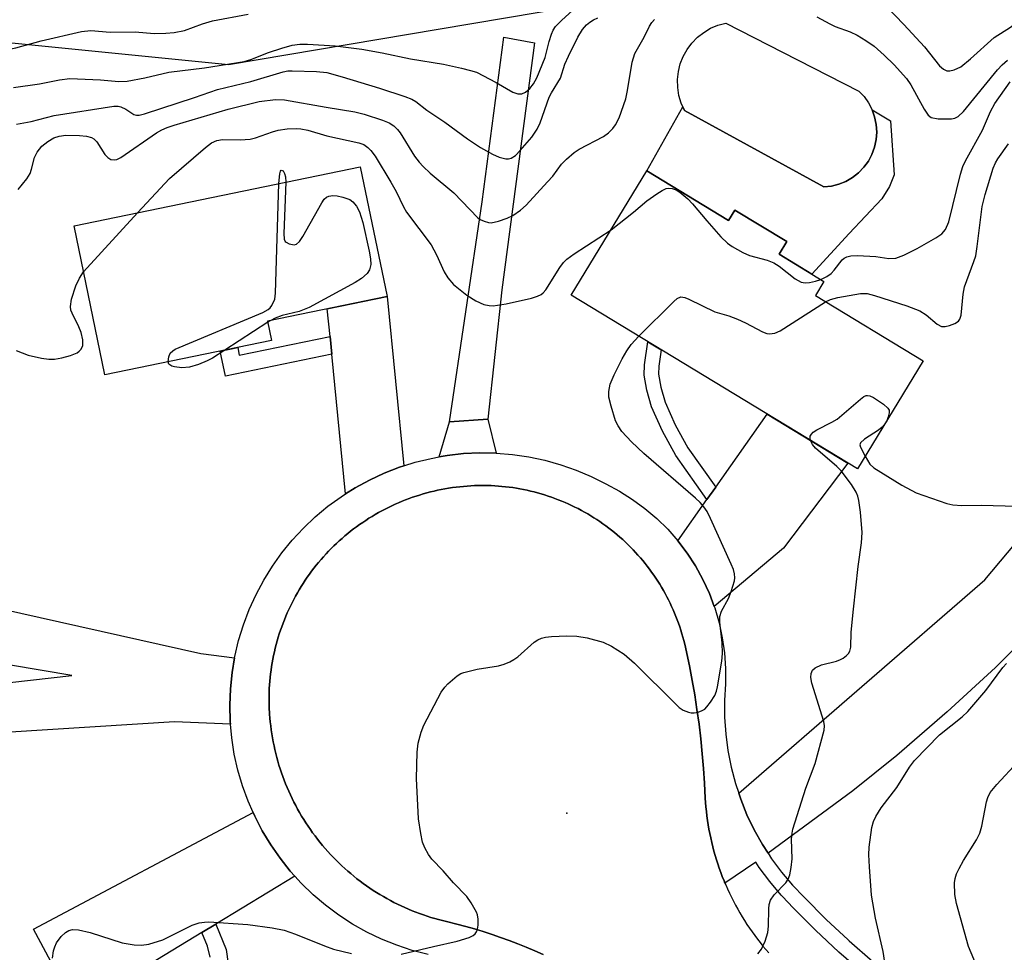
# Model space of a CAD drawing. Units: inches. Extents: x 1261763 to 1267763, y 509453 to 513454.
# Drawn here: x 1263747 to 1263935, y 513061 to 513239 of the extents above; entities that cross this region are included whole.
import ezdxf

# ---------------------------------------------------------------- set-up
doc = ezdxf.new("R2010")
doc.units = ezdxf.units.IN
doc.header["$MEASUREMENT"] = 0
for name, color, linetype in [('BLDG-Footprint', 5, 'Continuous'), ('CULTRL-Pad', 6, 'Continuous'), ('CULTRL-Swimming Pool in Ground', 4, 'Continuous'), ('ELEV-Spot Elevation', 7, 'Continuous'), ('NTRL-Trees', 3, 'Continuous'), ('TRANS-Driveway', 251, 'Continuous'), ('TRANS-Non Street Sidewalk', 7, 'Continuous'), ('TRANS-Road', 130, 'Continuous'), ('TRANS-Street Sidewalk', 7, 'Continuous'), ('Undefined', 1, 'Continuous')]:
    doc.layers.add(name, color=color, linetype=linetype)

msp = doc.modelspace()

# ---------------------------------------------------------------- linework, layer by layer
at = {"layer": 'BLDG-Footprint'}
for points, elevation in [([(1263795.19, 513177.99), (1263763.35, 513171.4), (1263757.46, 513199.89), (1263812.11, 513211.19), (1263817.24, 513186.39), (1263794.43, 513181.67)], 379.75), ([(1263866.87, 513210.43), (1263882.49, 513200.93), (1263883.69, 513202.91), (1263893.61, 513196.89), (1263892.15, 513194.5), (1263900.7, 513189.3), (1263899.06, 513186.6), (1263919.63, 513174.09), (1263907.08, 513153.44), (1263852.43, 513186.67)], 380)]:
    msp.add_lwpolyline(points, close=True, dxfattribs=dict(at, elevation=elevation))
at = {"layer": 'CULTRL-Pad'}
msp.add_lwpolyline([(1263909.9, 513222.11), (1263913.41, 513219.96), (1263914.09, 513209.67), (1263913.22, 513207.45), (1263911.77, 513205.09), (1263905.5, 513198.42), (1263898.41, 513190.69), (1263892.15, 513194.5), (1263893.6, 513196.89), (1263883.7, 513202.91), (1263882.49, 513200.93), (1263866.87, 513210.43), (1263873.73, 513222.68), (1263874.04, 513221.98), (1263900.66, 513207.34), (1263902.12, 513207.5), (1263903.54, 513207.86), (1263904.89, 513208.41), (1263906.16, 513209.14), (1263907.31, 513210.05), (1263908.33, 513211.1), (1263909.19, 513212.28), (1263909.88, 513213.57), (1263910.38, 513214.95), (1263910.68, 513216.38), (1263910.79, 513217.84), (1263910.69, 513219.3), (1263910.39, 513220.74)], close=True, dxfattribs=at)
at = {"layer": 'CULTRL-Swimming Pool in Ground'}
msp.add_lwpolyline([(1263909.9, 513222.11), (1263910.39, 513220.74), (1263910.69, 513219.3), (1263910.79, 513217.84), (1263910.68, 513216.38), (1263910.38, 513214.95), (1263909.88, 513213.57), (1263909.19, 513212.28), (1263908.33, 513211.1), (1263907.31, 513210.05), (1263906.16, 513209.14), (1263904.89, 513208.41), (1263903.54, 513207.86), (1263902.12, 513207.5), (1263900.66, 513207.34), (1263874.04, 513221.98), (1263873.73, 513222.68), (1263873.42, 513223.37), (1263872.99, 513224.84), (1263872.76, 513226.35), (1263872.72, 513227.87), (1263872.89, 513229.39), (1263873.26, 513230.87), (1263873.82, 513232.29), (1263874.56, 513233.62), (1263875.48, 513234.85), (1263876.54, 513235.94), (1263877.74, 513236.89), (1263879.05, 513237.66), (1263880.46, 513238.26), (1263881.93, 513238.67), (1263892.8, 513233.1), (1263907.35, 513225.65), (1263908.36, 513224.6), (1263909.21, 513223.41)], close=True, dxfattribs=at)
at = {"layer": 'ELEV-Spot Elevation'}
msp.add_point((1263851.61, 513087.68, 381.26), dxfattribs=at)
at = {"layer": 'NTRL-Trees'}
msp.add_polyline3d([(1262151.77, 513453.73, 0), (1264154.57, 513453.53, 0), (1264110.73, 513392.12, 0), (1264037.47, 513329.94, 0), (1264034.35, 513327.3, 0), (1264007.43, 513304.45, 0), (1263910.21, 513251.5, 0), (1263826.99, 513237.43, 0), (1263786.94, 513230.67, 0), (1263717.5, 513237.61, 0), (1263655.32, 513247.22, 0), (1263617.76, 513240.92, 0)], dxfattribs=at)
at = {"layer": 'TRANS-Driveway'}
for points in [[(1263836.52, 513162.94), (1263829.18, 513162.47), (1263835.4, 513204.51), (1263839.56, 513235.96), (1263845.38, 513234.9), (1263839.14, 513187.65)], [(1263820.47, 513154.04), (1263819.63, 513153.77), (1263816.71, 513152.64), (1263813.87, 513151.32), (1263811.12, 513149.81), (1263809.29, 513148.66), (1263806.68, 513175.38), (1263806.35, 513178.74), (1263805.83, 513184.03), (1263817.24, 513186.39)], [(1263838.11, 513156.47), (1263834.98, 513156.52), (1263831.85, 513156.37), (1263828.74, 513156.02), (1263827.2, 513155.74), (1263829.18, 513162.47), (1263836.52, 513162.94)], [(1263879.74, 513127.17), (1263878.81, 513129.64), (1263877.59, 513132.32), (1263876.17, 513134.9), (1263874.57, 513137.37), (1263872.79, 513139.71), (1263878.36, 513147.62), (1263880.02, 513149.98), (1263889.83, 513163.93), (1263905.29, 513154.54), (1263892.96, 513138.33)], [(1263709.85, 513134.25), (1263723.92, 513131.1), (1263781.64, 513118.19), (1263788.13, 513117.34), (1263787.65, 513114.53), (1263787.33, 513111.41), (1263787.21, 513108.28), (1263787.3, 513105.15), (1263787.34, 513104.64), (1263776.62, 513105.09), (1263712.91, 513101.1), (1263712.81, 513113.52), (1263741.19, 513112.21), (1263757.02, 513113.94), (1263704.43, 513122.85), (1263706.97, 513134.89)], [(1263799.61, 513075.63), (1263784.54, 513066.46), (1263781.84, 513064.82), (1263769.02, 513057.02), (1263765.23, 513054.72), (1263760.29, 513051.72), (1263753.03, 513059.33), (1263749.69, 513065.51), (1263791.64, 513087.78), (1263791.96, 513087.06), (1263793.4, 513084.28), (1263795.02, 513081.6), (1263796.8, 513079.03), (1263798.75, 513076.57)]]:
    msp.add_lwpolyline(points, close=True, dxfattribs=at)
msp.add_lwpolyline([(1263940.28, 513122.28), (1263933.48, 513115.5), (1263924.22, 513106.99), (1263914.62, 513098.69), (1263906.2, 513091.89), (1263890.03, 513080), (1263888.97, 513081.64), (1263887.39, 513084.44), (1263886, 513087.33), (1263884.8, 513090.3), (1263884.42, 513091.45), (1263931.45, 513132.28), (1263944.4, 513147.73)], dxfattribs=at)
at = {"layer": 'TRANS-Non Street Sidewalk'}
for points in [[(1263806.68, 513175.38), (1263786.37, 513171.18), (1263785.38, 513175.96), (1263788.71, 513176.65), (1263789.02, 513175.16), (1263806.35, 513178.74)], [(1263880.02, 513149.98), (1263878.36, 513147.62), (1263872.39, 513156.04), (1263869.83, 513160.68), (1263867.79, 513165.29), (1263866.87, 513168.48), (1263866.34, 513171.35), (1263866.42, 513173.32), (1263867.08, 513177.76), (1263869.6, 513176.23), (1263869.13, 513173.07), (1263869.07, 513171.55), (1263869.52, 513169.1), (1263870.35, 513166.22), (1263872.27, 513161.89), (1263874.69, 513157.49)]]:
    msp.add_lwpolyline(points, close=True, dxfattribs=at)
msp.add_lwpolyline([(1263783.42, 513060.11), (1263782.96, 513062.24), (1263781.84, 513064.82), (1263784.54, 513066.46), (1263786.48, 513061.61), (1263786.91, 513058.87)], dxfattribs=at)
at = {"layer": 'TRANS-Road'}
msp.add_lwpolyline([(1263847.04, 513060.65), (1263845.45, 513061.36), (1263843.84, 513062.04), (1263842.22, 513062.69), (1263840.58, 513063.32), (1263838.94, 513063.91), (1263837.29, 513064.48), (1263835.62, 513065.01), (1263833.95, 513065.52), (1263832.27, 513066), (1263830.58, 513066.45), (1263828.58, 513066.94), (1263827.1, 513067.31), (1263826.37, 513067.52), (1263825.63, 513067.73), (1263824.9, 513067.96), (1263824.18, 513068.21), (1263823.46, 513068.46), (1263822.74, 513068.73), (1263822.03, 513069.01), (1263821.33, 513069.31), (1263820.63, 513069.61), (1263819.93, 513069.93), (1263819.24, 513070.26), (1263818.56, 513070.6), (1263817.88, 513070.96), (1263817.21, 513071.32), (1263816.55, 513071.7), (1263815.89, 513072.09), (1263815.24, 513072.49), (1263814.59, 513072.9), (1263813.96, 513073.32), (1263813.33, 513073.76), (1263812.71, 513074.2), (1263812.09, 513074.66), (1263811.49, 513075.12), (1263810.89, 513075.6), (1263810.3, 513076.09), (1263809.72, 513076.58), (1263809.15, 513077.09), (1263808.58, 513077.61), (1263808.03, 513078.13), (1263807.49, 513078.67), (1263806.95, 513079.22), (1263806.43, 513079.77), (1263805.91, 513080.34), (1263805.4, 513080.91), (1263804.91, 513081.49), (1263804.42, 513082.08), (1263803.95, 513082.68), (1263803.48, 513083.29), (1263803.03, 513083.9), (1263802.59, 513084.53), (1263802.16, 513085.16), (1263801.73, 513085.79), (1263801.32, 513086.44), (1263800.93, 513087.09), (1263800.54, 513087.75), (1263800.16, 513088.42), (1263799.8, 513089.09), (1263799.45, 513089.77), (1263799.11, 513090.45), (1263798.78, 513091.14), (1263798.46, 513091.84), (1263798.16, 513092.54), (1263797.87, 513093.24), (1263797.59, 513093.96), (1263797.32, 513094.67), (1263797.07, 513095.39), (1263796.83, 513096.12), (1263796.6, 513096.85), (1263796.38, 513097.58), (1263796.18, 513098.32), (1263795.99, 513099.06), (1263795.81, 513099.8), (1263795.65, 513100.55), (1263795.5, 513101.3), (1263795.36, 513102.05), (1263795.23, 513102.8), (1263795.12, 513103.56), (1263795.02, 513104.32), (1263794.94, 513105.08), (1263794.86, 513105.84), (1263794.8, 513106.6), (1263794.73, 513107.89), (1263794.71, 513108.6), (1263794.69, 513109.32), (1263794.71, 513110.03), (1263794.72, 513110.74), (1263794.75, 513111.45), (1263794.79, 513112.17), (1263794.85, 513112.88), (1263794.91, 513113.59), (1263794.99, 513114.29), (1263795.08, 513115), (1263795.19, 513115.71), (1263795.3, 513116.41), (1263795.43, 513117.11), (1263795.57, 513117.81), (1263795.72, 513118.51), (1263795.88, 513119.2), (1263796.06, 513119.89), (1263796.25, 513120.58), (1263796.45, 513121.26), (1263796.66, 513121.94), (1263796.88, 513122.62), (1263797.12, 513123.29), (1263797.37, 513123.96), (1263797.63, 513124.62), (1263797.9, 513125.28), (1263798.18, 513125.94), (1263798.47, 513126.59), (1263798.78, 513127.23), (1263799.09, 513127.87), (1263799.42, 513128.5), (1263799.76, 513129.13), (1263800.11, 513129.75), (1263800.47, 513130.37), (1263800.84, 513130.97), (1263801.22, 513131.58), (1263801.61, 513132.17), (1263802.01, 513132.76), (1263802.42, 513133.34), (1263802.84, 513133.92), (1263803.28, 513134.48), (1263803.72, 513135.04), (1263804.17, 513135.59), (1263804.63, 513136.14), (1263805.1, 513136.67), (1263805.58, 513137.2), (1263806.07, 513137.72), (1263806.57, 513138.23), (1263807.07, 513138.73), (1263807.59, 513139.22), (1263808.11, 513139.71), (1263808.64, 513140.18), (1263809.19, 513140.64), (1263809.73, 513141.1), (1263810.29, 513141.54), (1263810.85, 513141.98), (1263811.43, 513142.41), (1263812, 513142.82), (1263812.59, 513143.23), (1263813.18, 513143.62), (1263813.78, 513144.01), (1263814.39, 513144.38), (1263815, 513144.75), (1263815.62, 513145.1), (1263816.25, 513145.44), (1263816.88, 513145.77), (1263817.51, 513146.09), (1263818.16, 513146.4), (1263818.8, 513146.7), (1263819.46, 513146.99), (1263820.11, 513147.26), (1263820.78, 513147.52), (1263821.44, 513147.78), (1263822.11, 513148.02), (1263822.79, 513148.24), (1263823.47, 513148.46), (1263824.15, 513148.67), (1263824.84, 513148.86), (1263825.53, 513149.04), (1263826.22, 513149.21), (1263826.91, 513149.36), (1263827.61, 513149.51), (1263828.31, 513149.64), (1263829.01, 513149.76), (1263829.72, 513149.87), (1263830.42, 513149.96), (1263831.13, 513150.05), (1263831.84, 513150.12), (1263832.55, 513150.18), (1263833.26, 513150.22), (1263833.97, 513150.26), (1263834.69, 513150.28), (1263835.4, 513150.29), (1263836.11, 513150.28), (1263837.11, 513150.25), (1263837.81, 513150.22), (1263838.5, 513150.17), (1263839.19, 513150.12), (1263839.88, 513150.05), (1263840.57, 513149.96), (1263841.25, 513149.87), (1263841.94, 513149.76), (1263842.62, 513149.64), (1263843.3, 513149.51), (1263843.98, 513149.37), (1263844.66, 513149.22), (1263845.33, 513149.05), (1263846, 513148.88), (1263846.67, 513148.69), (1263847.33, 513148.49), (1263847.99, 513148.27), (1263848.65, 513148.05), (1263849.3, 513147.82), (1263849.95, 513147.57), (1263850.6, 513147.31), (1263851.24, 513147.04), (1263851.87, 513146.76), (1263852.5, 513146.47), (1263853.12, 513146.17), (1263853.74, 513145.86), (1263854.36, 513145.53), (1263854.96, 513145.2), (1263855.57, 513144.85), (1263856.16, 513144.5), (1263856.75, 513144.13), (1263857.33, 513143.76), (1263857.91, 513143.37), (1263858.48, 513142.98), (1263859.04, 513142.57), (1263859.6, 513142.15), (1263860.14, 513141.73), (1263860.68, 513141.29), (1263861.22, 513140.85), (1263861.74, 513140.4), (1263862.26, 513139.94), (1263862.77, 513139.46), (1263863.27, 513138.98), (1263863.76, 513138.49), (1263864.24, 513138), (1263864.72, 513137.49), (1263865.18, 513136.98), (1263865.64, 513136.46), (1263866.09, 513135.93), (1263866.53, 513135.39), (1263866.96, 513134.84), (1263867.37, 513134.29), (1263867.78, 513133.73), (1263868.18, 513133.16), (1263868.57, 513132.59), (1263868.95, 513132.01), (1263869.32, 513131.42), (1263869.68, 513130.83), (1263870.03, 513130.23), (1263870.37, 513129.63), (1263870.7, 513129.01), (1263871.01, 513128.4), (1263871.32, 513127.78), (1263871.61, 513127.15), (1263871.9, 513126.52), (1263872.17, 513125.88), (1263872.43, 513125.24), (1263872.68, 513124.59), (1263872.92, 513123.94), (1263873.15, 513123.28), (1263873.37, 513122.62), (1263873.57, 513121.96), (1263873.77, 513121.3), (1263873.95, 513120.63), (1263874.12, 513119.95), (1263875, 513115.82), (1263875.53, 513113.04), (1263876.02, 513110.25), (1263876.45, 513107.45), (1263876.84, 513104.65), (1263877.17, 513101.84), (1263877.46, 513099.02), (1263877.7, 513096.2), (1263877.89, 513093.37), (1263878.03, 513090.55), (1263878.08, 513089.69), (1263878.16, 513088.84), (1263878.24, 513087.98), (1263878.34, 513087.13), (1263878.46, 513086.28), (1263878.59, 513085.43), (1263878.73, 513084.59), (1263878.89, 513083.75), (1263879.07, 513082.91), (1263879.26, 513082.07), (1263879.46, 513081.24), (1263879.68, 513080.41), (1263879.9, 513079.59), (1263880.16, 513078.76), (1263880.42, 513077.95), (1263880.7, 513077.14), (1263880.99, 513076.33), (1263881.29, 513075.53), (1263881.61, 513074.73), (1263881.8, 513074.28), (1263881.94, 513073.94), (1263882.29, 513073.16), (1263882.65, 513072.38), (1263883.02, 513071.61), (1263883.41, 513070.84), (1263883.81, 513070.08), (1263884.22, 513069.33), (1263884.64, 513068.59), (1263885.08, 513067.85), (1263885.53, 513067.12), (1263886, 513066.4), (1263886.48, 513065.69), (1263886.96, 513064.98), (1263887.47, 513064.29), (1263887.98, 513063.6), (1263888.5, 513062.92), (1263889.04, 513062.26), (1263889.59, 513061.6), (1263890.15, 513060.95)], dxfattribs=at)
at = {"layer": 'TRANS-Street Sidewalk'}
for points in [[(1263825.09, 513060.64), (1263822.06, 513061.43), (1263819.09, 513062.41), (1263816.18, 513063.58), (1263813.36, 513064.93), (1263810.63, 513066.46), (1263808, 513068.17), (1263805.49, 513070.04), (1263803.11, 513072.07), (1263800.86, 513074.25), (1263799.61, 513075.63), (1263798.75, 513076.57), (1263796.8, 513079.03), (1263795.02, 513081.6), (1263793.4, 513084.28), (1263791.96, 513087.06), (1263791.64, 513087.78), (1263790.7, 513089.93), (1263789.63, 513092.87), (1263788.75, 513095.88), (1263788.06, 513098.93), (1263787.58, 513102.03), (1263787.34, 513104.64), (1263787.3, 513105.15), (1263787.21, 513108.28), (1263787.33, 513111.41), (1263787.65, 513114.53), (1263788.13, 513117.34), (1263788.18, 513117.61), (1263788.89, 513120.66), (1263789.81, 513123.66), (1263790.91, 513126.59), (1263792.21, 513129.44), (1263793.68, 513132.2), (1263795.33, 513134.87), (1263797.15, 513137.42), (1263799.13, 513139.85), (1263801.26, 513142.14), (1263803.53, 513144.29), (1263805.94, 513146.3), (1263808.47, 513148.14), (1263809.29, 513148.66), (1263811.12, 513149.81), (1263813.87, 513151.32), (1263816.71, 513152.64), (1263819.63, 513153.77), (1263820.47, 513154.04), (1263822.61, 513154.72), (1263825.65, 513155.47), (1263827.2, 513155.74), (1263828.74, 513156.02), (1263831.85, 513156.37), (1263834.98, 513156.52), (1263838.11, 513156.47), (1263841.23, 513156.22), (1263844.33, 513155.76), (1263847.4, 513155.11), (1263850.41, 513154.26), (1263853.36, 513153.22), (1263856.24, 513151.99), (1263859.04, 513150.57), (1263861.64, 513149.19), (1263864.13, 513147.63), (1263866.51, 513145.89), (1263868.75, 513143.99), (1263870.85, 513141.92), (1263872.79, 513139.71), (1263874.57, 513137.37), (1263876.17, 513134.9), (1263877.59, 513132.32), (1263878.81, 513129.64), (1263879.74, 513127.17), (1263879.84, 513126.89), (1263880.67, 513124.06), (1263881.29, 513121.19), (1263881.7, 513118.27), (1263881.9, 513115.33), (1263881.89, 513112.39), (1263881.7, 513109.19), (1263881.71, 513105.98), (1263881.93, 513102.78), (1263882.35, 513099.6), (1263882.97, 513096.45), (1263883.79, 513093.35), (1263884.42, 513091.45), (1263884.8, 513090.3), (1263886, 513087.33), (1263887.39, 513084.44), (1263888.97, 513081.64), (1263890.03, 513080), (1263890.71, 513078.95), (1263892.62, 513076.37), (1263894.7, 513073.92), (1263896.92, 513071.61), (1263901.14, 513067.34), (1263905.3, 513063.43), (1263905.52, 513063.23), (1263910.04, 513059.29)], [(1263908.18, 513057.08), (1263903.57, 513061.09), (1263899.12, 513065.27), (1263894.85, 513069.59), (1263892.78, 513071.75), (1263892.55, 513071.98), (1263890.36, 513074.58), (1263888.34, 513077.3), (1263887.7, 513078.29), (1263881.8, 513074.28), (1263881.61, 513074.73), (1263881.29, 513075.53), (1263880.99, 513076.33), (1263880.7, 513077.14), (1263880.42, 513077.95), (1263880.16, 513078.76), (1263879.9, 513079.59), (1263879.68, 513080.41), (1263879.46, 513081.24), (1263879.26, 513082.07), (1263879.07, 513082.91), (1263878.89, 513083.75), (1263878.73, 513084.59), (1263878.59, 513085.43), (1263878.46, 513086.28), (1263878.34, 513087.13), (1263878.24, 513087.98), (1263878.16, 513088.84), (1263878.08, 513089.69), (1263878.03, 513090.55), (1263877.89, 513093.37), (1263877.7, 513096.2), (1263877.46, 513099.02), (1263877.17, 513101.84), (1263876.84, 513104.65), (1263876.45, 513107.45), (1263876.02, 513110.25), (1263875.53, 513113.04), (1263875, 513115.82), (1263874.12, 513119.95), (1263873.95, 513120.63), (1263873.77, 513121.3), (1263873.57, 513121.96), (1263873.37, 513122.62), (1263873.15, 513123.28), (1263872.92, 513123.94), (1263872.68, 513124.59), (1263872.43, 513125.24), (1263872.17, 513125.88), (1263871.9, 513126.52), (1263871.61, 513127.15), (1263871.32, 513127.78), (1263871.01, 513128.4), (1263870.7, 513129.01), (1263870.37, 513129.63), (1263870.03, 513130.23), (1263869.68, 513130.83), (1263869.32, 513131.42), (1263868.95, 513132.01), (1263868.57, 513132.59), (1263868.18, 513133.16), (1263867.78, 513133.73), (1263867.37, 513134.29), (1263866.96, 513134.84), (1263866.53, 513135.39), (1263866.09, 513135.93), (1263865.64, 513136.46), (1263865.18, 513136.98), (1263864.72, 513137.49), (1263864.24, 513138), (1263863.76, 513138.49), (1263863.27, 513138.98), (1263862.77, 513139.46), (1263862.26, 513139.94), (1263861.74, 513140.4), (1263861.22, 513140.85), (1263860.68, 513141.29), (1263860.14, 513141.73), (1263859.6, 513142.15), (1263859.04, 513142.57), (1263858.48, 513142.98), (1263857.91, 513143.37), (1263857.33, 513143.76), (1263856.75, 513144.13), (1263856.16, 513144.5), (1263855.57, 513144.85), (1263854.96, 513145.2), (1263854.36, 513145.53), (1263853.74, 513145.86), (1263853.12, 513146.17), (1263852.5, 513146.47), (1263851.87, 513146.76), (1263851.24, 513147.04), (1263850.6, 513147.31), (1263849.95, 513147.57), (1263849.3, 513147.82), (1263848.65, 513148.05), (1263847.99, 513148.27), (1263847.33, 513148.49), (1263846.67, 513148.69), (1263846, 513148.88), (1263845.33, 513149.05), (1263844.66, 513149.22), (1263843.98, 513149.37), (1263843.3, 513149.51), (1263842.62, 513149.64), (1263841.94, 513149.76), (1263841.25, 513149.87), (1263840.57, 513149.96), (1263839.88, 513150.05), (1263839.19, 513150.12), (1263838.5, 513150.17), (1263837.81, 513150.22), (1263837.11, 513150.25), (1263836.11, 513150.28), (1263835.4, 513150.29), (1263834.69, 513150.28), (1263833.97, 513150.26), (1263833.26, 513150.22), (1263832.55, 513150.18), (1263831.84, 513150.12), (1263831.13, 513150.05), (1263830.42, 513149.96), (1263829.72, 513149.87), (1263829.01, 513149.76), (1263828.31, 513149.64), (1263827.61, 513149.51), (1263826.91, 513149.36), (1263826.22, 513149.21), (1263825.53, 513149.04), (1263824.84, 513148.86), (1263824.15, 513148.67), (1263823.47, 513148.46), (1263822.79, 513148.24), (1263822.11, 513148.02), (1263821.44, 513147.78), (1263820.78, 513147.52), (1263820.11, 513147.26), (1263819.46, 513146.99), (1263818.8, 513146.7), (1263818.16, 513146.4), (1263817.51, 513146.09), (1263816.88, 513145.77), (1263816.25, 513145.44), (1263815.62, 513145.1), (1263815, 513144.75), (1263814.39, 513144.38), (1263813.78, 513144.01), (1263813.18, 513143.62), (1263812.59, 513143.23), (1263812, 513142.82), (1263811.43, 513142.41), (1263810.85, 513141.98), (1263810.29, 513141.54), (1263809.73, 513141.1), (1263809.19, 513140.64), (1263808.64, 513140.18), (1263808.11, 513139.71), (1263807.59, 513139.22), (1263807.07, 513138.73), (1263806.57, 513138.23), (1263806.07, 513137.72), (1263805.58, 513137.2), (1263805.1, 513136.67), (1263804.63, 513136.14), (1263804.17, 513135.59), (1263803.72, 513135.04), (1263803.28, 513134.48), (1263802.84, 513133.92), (1263802.42, 513133.34), (1263802.01, 513132.76), (1263801.61, 513132.17), (1263801.22, 513131.58), (1263800.84, 513130.97), (1263800.47, 513130.37), (1263800.11, 513129.75), (1263799.76, 513129.13), (1263799.42, 513128.5), (1263799.09, 513127.87), (1263798.78, 513127.23), (1263798.47, 513126.59), (1263798.18, 513125.94), (1263797.9, 513125.28), (1263797.63, 513124.62), (1263797.37, 513123.96), (1263797.12, 513123.29), (1263796.88, 513122.62), (1263796.66, 513121.94), (1263796.45, 513121.26), (1263796.25, 513120.58), (1263796.06, 513119.89), (1263795.88, 513119.2), (1263795.72, 513118.51), (1263795.57, 513117.81), (1263795.43, 513117.11), (1263795.3, 513116.41), (1263795.19, 513115.71), (1263795.08, 513115), (1263794.99, 513114.29), (1263794.91, 513113.59), (1263794.85, 513112.88), (1263794.79, 513112.17), (1263794.75, 513111.45), (1263794.72, 513110.74), (1263794.71, 513110.03), (1263794.69, 513109.32), (1263794.71, 513108.6), (1263794.73, 513107.89), (1263794.8, 513106.6), (1263794.86, 513105.84), (1263794.94, 513105.08), (1263795.02, 513104.32), (1263795.12, 513103.56), (1263795.23, 513102.8), (1263795.36, 513102.05), (1263795.5, 513101.3), (1263795.65, 513100.55), (1263795.81, 513099.8), (1263795.99, 513099.06), (1263796.18, 513098.32), (1263796.38, 513097.58), (1263796.6, 513096.85), (1263796.83, 513096.12), (1263797.07, 513095.39), (1263797.32, 513094.67), (1263797.59, 513093.96), (1263797.87, 513093.24), (1263798.16, 513092.54), (1263798.46, 513091.84), (1263798.78, 513091.14), (1263799.11, 513090.45), (1263799.45, 513089.77), (1263799.8, 513089.09), (1263800.16, 513088.42), (1263800.54, 513087.75), (1263800.93, 513087.09), (1263801.32, 513086.44), (1263801.73, 513085.79), (1263802.16, 513085.16), (1263802.59, 513084.53), (1263803.03, 513083.9), (1263803.48, 513083.29), (1263803.95, 513082.68), (1263804.42, 513082.08), (1263804.91, 513081.49), (1263805.4, 513080.91), (1263805.91, 513080.34), (1263806.43, 513079.77), (1263806.95, 513079.22), (1263807.49, 513078.67), (1263808.03, 513078.13), (1263808.58, 513077.61), (1263809.15, 513077.09), (1263809.72, 513076.58), (1263810.3, 513076.09), (1263810.89, 513075.6), (1263811.49, 513075.12), (1263812.09, 513074.66), (1263812.71, 513074.2), (1263813.33, 513073.76), (1263813.96, 513073.32), (1263814.59, 513072.9), (1263815.24, 513072.49), (1263815.89, 513072.09), (1263816.55, 513071.7), (1263817.21, 513071.32), (1263817.88, 513070.96), (1263818.56, 513070.6), (1263819.24, 513070.26), (1263819.93, 513069.93), (1263820.63, 513069.61), (1263821.33, 513069.31), (1263822.03, 513069.01), (1263822.74, 513068.73), (1263823.46, 513068.46), (1263824.18, 513068.21), (1263824.9, 513067.96), (1263825.63, 513067.73), (1263826.37, 513067.52), (1263827.1, 513067.31), (1263828.58, 513066.94), (1263830.58, 513066.45), (1263832.27, 513066), (1263833.95, 513065.52), (1263835.62, 513065.01), (1263837.29, 513064.48), (1263838.94, 513063.91), (1263840.58, 513063.32), (1263842.22, 513062.69), (1263843.84, 513062.04), (1263845.45, 513061.36), (1263847.04, 513060.65)]]:
    msp.add_lwpolyline(points, dxfattribs=at)
at = {"layer": 'Undefined'}
for p, q in [((1263759.27, 513191.14, 378), (1263769.6, 513202.4, 378)), ((1263794.46, 513181.51, 380), (1263786.25, 513176.14, 380)), ((1263794.9, 513181.77, 380), (1263794.46, 513181.51, 380)), ((1263912.69, 513162.67, 382), (1263912.22, 513161.89, 382))]:
    msp.add_line(p, q, dxfattribs=at)
for points, elevation in [([(1263746.79, 513206.87), (1263748.43, 513208.92), (1263749.04, 513209.9), (1263749.33, 513210.71), (1263749.92, 513212.96), (1263750.4, 513213.99), (1263751.32, 513215.12), (1263752.43, 513216.04), (1263753.6, 513216.7), (1263754.58, 513217.05), (1263755.87, 513217.22), (1263758.49, 513217.19), (1263759.8, 513217.06), (1263760.77, 513216.78), (1263761.2, 513216.54), (1263761.77, 513215.96), (1263763.35, 513213.57), (1263763.88, 513212.95), (1263764.48, 513212.6), (1263765.14, 513212.5), (1263765.61, 513212.58), (1263766.37, 513212.95), (1263773.23, 513217.71), (1263774.22, 513218.27), (1263775.22, 513218.72), (1263776.55, 513219.17), (1263786.92, 513222.22), (1263792.8, 513223.67), (1263795.95, 513224.05), (1263797.68, 513224.01), (1263805.62, 513222.56), (1263811.1, 513221.67), (1263812.9, 513221.24), (1263816.39, 513220.13), (1263817.63, 513219.58), (1263818.51, 513219.01), (1263819.25, 513218.31), (1263819.75, 513217.68), (1263822.5, 513213.21), (1263823.35, 513212.05), (1263824.11, 513211.24), (1263825.49, 513209.97), (1263830, 513206.23), (1263834.6, 513201.46), (1263835.04, 513201.15), (1263835.8, 513200.77), (1263836.59, 513200.54), (1263837.14, 513200.51), (1263838.54, 513200.79), (1263840.2, 513201.36), (1263841.26, 513201.9), (1263842.74, 513202.88), (1263843.84, 513203.89), (1263847.92, 513208.29), (1263848.9, 513209.42), (1263850.57, 513211.72), (1263851.5, 513212.68), (1263852.99, 513213.92), (1263853.91, 513214.55), (1263858.6, 513216.96), (1263859.55, 513217.68), (1263860.4, 513218.51), (1263860.91, 513219.22), (1263861.57, 513220.53), (1263862.83, 513224.16), (1263863.18, 513225.78), (1263864.08, 513231.19), (1263864.55, 513232.83), (1263866.38, 513236), (1263867.38, 513238.08), (1263867.81, 513238.8), (1263868.31, 513239.36)], 376), ([(1263899.35, 513239.84), (1263901.8, 513238.49), (1263902.82, 513238.02), (1263905.73, 513236.96), (1263907.02, 513236.37), (1263908.69, 513235.36), (1263910.29, 513234.22), (1263912.2, 513232.54), (1263914.09, 513230.7), (1263916.45, 513228.05), (1263917.29, 513226.88), (1263919.83, 513222.21), (1263920.6, 513221.06), (1263921.21, 513220.61), (1263922.52, 513220.36), (1263925.06, 513220.35), (1263925.68, 513220.47), (1263926.36, 513220.8), (1263927.37, 513221.79), (1263933.85, 513229.72), (1263934.74, 513230.66), (1263935.78, 513231.57)], 376), ([(1263900.08, 513189.68), (1263901.24, 513190.22), (1263902.05, 513190.79), (1263902.63, 513191.42), (1263904.18, 513193.42), (1263904.58, 513193.76), (1263905.06, 513194.01), (1263905.84, 513194.2), (1263907.11, 513194.23), (1263910.62, 513194.03), (1263913.1, 513193.65), (1263914.42, 513193.7), (1263915.97, 513194.3), (1263918.51, 513195.59), (1263922.06, 513197.6), (1263923.24, 513198.41), (1263923.9, 513199.21), (1263924.53, 513200.69), (1263926.79, 513209.78), (1263927.25, 513211.26), (1263927.74, 513212.31), (1263930.99, 513218.19), (1263932.51, 513221.76), (1263933.34, 513223.28), (1263936.3, 513227.43)], 378), ([(1263769.6, 513202.4), (1263775.7, 513208.95), (1263782.53, 513214.9), (1263783.7, 513215.75), (1263784.72, 513216.2), (1263785.81, 513216.42), (1263789.17, 513216.36), (1263791.07, 513216.47), (1263792.1, 513216.75), (1263795.34, 513217.87), (1263796.46, 513218.19), (1263798.18, 513218.42), (1263799.92, 513218.51), (1263800.75, 513218.45), (1263802.1, 513218.19), (1263805.76, 513217.12), (1263811.86, 513215.78), (1263812.79, 513215.44), (1263813.59, 513214.9), (1263814.13, 513214.31), (1263814.94, 513213.23), (1263817.94, 513208.25), (1263818.96, 513206.48), (1263820.38, 513203.53), (1263820.98, 513202.51), (1263825.67, 513196.29), (1263826.68, 513194.36), (1263828.13, 513191.12), (1263828.86, 513189.96), (1263829.96, 513188.72), (1263832.51, 513186.69), (1263834.2, 513185.59), (1263835.72, 513184.88), (1263836.73, 513184.68), (1263837.52, 513184.65), (1263840.02, 513184.98), (1263844.84, 513186.11), (1263845.95, 513186.44), (1263846.71, 513186.79), (1263847.09, 513187.08), (1263847.6, 513187.66), (1263850.27, 513191.95), (1263850.96, 513192.87), (1263851.58, 513193.51), (1263852.98, 513194.56), (1263860.03, 513199.17)], 378), ([(1263901.03, 513185.4), (1263901.98, 513185.86), (1263903.34, 513186.21), (1263907.71, 513186.96), (1263908.97, 513186.96), (1263910.37, 513186.6), (1263916.51, 513184.61), (1263919.01, 513183.69), (1263920.26, 513182.93), (1263922.32, 513181.09), (1263923.16, 513180.68), (1263923.89, 513180.65), (1263924.69, 513180.84), (1263925.73, 513181.25), (1263926.38, 513181.67), (1263926.68, 513182.06), (1263926.91, 513182.82), (1263927.31, 513186.85), (1263927.58, 513188.22), (1263929.36, 513193.07), (1263929.69, 513194.18), (1263929.97, 513195.95), (1263930.93, 513203.61), (1263931.51, 513205.87), (1263933.04, 513210.94), (1263933.48, 513211.95), (1263933.92, 513212.71), (1263935.96, 513215.59)], 380), ([(1263796.57, 513207.98), (1263796.77, 513209.83), (1263796.9, 513210.35), (1263797.04, 513210.56), (1263797.38, 513210.42), (1263797.66, 513209.92), (1263797.82, 513209.27), (1263797.89, 513208.25)], 380), ([(1263775.45, 513173.91), (1263775.55, 513174.86), (1263775.84, 513175.59), (1263776.31, 513176.05), (1263776.79, 513176.34), (1263793.53, 513183.34), (1263794.53, 513183.89), (1263794.93, 513184.25), (1263795.24, 513184.67), (1263795.78, 513185.87), (1263795.95, 513187.04), (1263796.57, 513207.98)], 380), ([(1263797.89, 513208.25), (1263797.51, 513198.45), (1263797.6, 513197.35), (1263797.8, 513196.91), (1263797.95, 513196.76), (1263798.56, 513196.45), (1263799.5, 513196.31), (1263799.93, 513196.41), (1263800.51, 513196.89), (1263801.14, 513197.84), (1263804.77, 513204.31), (1263805.26, 513205.01), (1263805.65, 513205.38), (1263806.11, 513205.61), (1263806.88, 513205.73), (1263807.69, 513205.65), (1263808.79, 513205.41), (1263810.1, 513204.95), (1263810.73, 513204.49), (1263811.41, 513203.69), (1263811.98, 513202.58), (1263812.63, 513200.57), (1263813.85, 513195.08), (1263814.11, 513193.62), (1263814.12, 513192.51), (1263813.9, 513191.47), (1263813.47, 513190.8), (1263812.39, 513189.87), (1263811.12, 513189.09), (1263802.36, 513184.3), (1263800.43, 513183.56), (1263797.18, 513182.8), (1263795.86, 513182.27), (1263794.9, 513181.77)], 380), ([(1263860.03, 513199.17), (1263864.35, 513202.55), (1263866.87, 513204.67), (1263868.79, 513206.04), (1263869.77, 513206.66), (1263870.53, 513207.02), (1263871.02, 513207.11), (1263871.72, 513207.05), (1263872.45, 513206.78), (1263873.17, 513206.36), (1263874.72, 513205.08), (1263875.62, 513204.12), (1263878.33, 513200.84), (1263881.03, 513197.82), (1263882.25, 513196.59), (1263883.18, 513195.93), (1263885.21, 513194.82), (1263886.51, 513194.21), (1263889.87, 513193.34), (1263891.11, 513192.81), (1263892.12, 513192.17), (1263895.19, 513189.8), (1263896.36, 513189.13), (1263897.14, 513188.99), (1263897.97, 513189.06), (1263899.08, 513189.31), (1263900.08, 513189.68)], 378), ([(1263746.39, 513176.1), (1263748.7, 513175.21), (1263751.2, 513174.62), (1263752.6, 513174.41), (1263753.71, 513174.44), (1263755.1, 513174.7), (1263756.75, 513175.13), (1263758.02, 513175.64), (1263758.45, 513175.93), (1263758.82, 513176.32), (1263759.15, 513177.03), (1263759.15, 513178.11), (1263758.83, 513179.51), (1263758.38, 513180.6), (1263757.06, 513183.24), (1263756.86, 513183.78), (1263756.75, 513184.49), (1263756.98, 513185.9), (1263757.77, 513188.44), (1263758.47, 513189.91), (1263759.27, 513191.14)], 378), ([(1263865.37, 513178.8), (1263872.04, 513185.44), (1263872.69, 513185.99), (1263873.37, 513186.31), (1263874.12, 513186.23), (1263874.92, 513185.92), (1263879.84, 513183.47), (1263882.54, 513182.71), (1263884.19, 513182.07), (1263885.74, 513181.37), (1263888.99, 513179.63), (1263889.78, 513179.33), (1263890.3, 513179.25), (1263891.32, 513179.39), (1263892.35, 513179.84), (1263901.03, 513185.4)], 380), ([(1263819.95, 513060.69), (1263826.13, 513062.2), (1263830.64, 513063.2), (1263832.92, 513063.91), (1263833.69, 513064.29), (1263834.06, 513064.61), (1263834.35, 513064.99), (1263834.53, 513065.47), (1263834.65, 513066.27), (1263834.66, 513067.38), (1263834.53, 513068.2), (1263834.34, 513068.74), (1263833.34, 513070.53), (1263832.49, 513071.7), (1263829.92, 513074.36), (1263827.95, 513076.6), (1263825.82, 513078.87), (1263825.16, 513079.75), (1263824.46, 513081.02), (1263824.04, 513082.09), (1263823.69, 513083.76), (1263823.26, 513086.58), (1263822.84, 513094.26), (1263822.97, 513099.31), (1263823.16, 513101.03), (1263823.73, 513103.15), (1263824.28, 513104.47), (1263827.61, 513110.77), (1263828.25, 513111.76), (1263828.84, 513112.39), (1263830.62, 513113.9), (1263831.34, 513114.35), (1263831.88, 513114.57), (1263834.44, 513115.17), (1263838.5, 513115.79), (1263839.62, 513116.14), (1263840.71, 513116.6), (1263841.48, 513117.02), (1263842.2, 513117.55), (1263845.34, 513120.34), (1263846.04, 513120.81), (1263846.74, 513121.12), (1263847.5, 513121.32), (1263848.65, 513121.44), (1263851.56, 513121.53), (1263853.51, 513121.49), (1263855.45, 513121.18), (1263858.54, 513120.35), (1263860.09, 513119.59), (1263862.53, 513118.04), (1263864.5, 513116.32), (1263872.41, 513108.47), (1263873.07, 513107.87), (1263873.79, 513107.37), (1263874.81, 513106.94), (1263875.34, 513106.82), (1263875.88, 513106.8), (1263876.69, 513106.97), (1263877.46, 513107.27), (1263877.93, 513107.56), (1263878.34, 513107.95), (1263879.06, 513108.89), (1263879.83, 513110.15), (1263880.17, 513110.96), (1263880.38, 513111.8), (1263881.18, 513116.71), (1263881.33, 513118.15), (1263881.26, 513120.19), (1263880.8, 513124.15), (1263880.79, 513125.21), (1263881.11, 513126.25), (1263882.45, 513128.66), (1263883, 513130.05), (1263883.59, 513132.04), (1263883.67, 513132.61), (1263883.63, 513133.41), (1263883.42, 513134.2), (1263882.99, 513135.25), (1263879.05, 513143.99), (1263878.39, 513145.29), (1263877.75, 513146.19), (1263877.03, 513147.03), (1263876.18, 513147.84), (1263866.3, 513156.41), (1263863.95, 513158.64), (1263862.11, 513160.57), (1263861.38, 513161.66), (1263860.91, 513162.63), (1263860.03, 513165.46), (1263859.63, 513167.17), (1263859.63, 513168.27), (1263859.88, 513169.62), (1263860.63, 513171.45), (1263862.16, 513174.5), (1263863.03, 513176.04), (1263863.87, 513177.24), (1263865.37, 513178.8)], 380), ([(1263786.25, 513176.14), (1263783.92, 513174.64), (1263782.88, 513174.08), (1263781.21, 513173.42), (1263779.49, 513172.92), (1263778.03, 513172.77), (1263776.63, 513172.96), (1263776.13, 513173.11), (1263775.72, 513173.34), (1263775.58, 513173.49), (1263775.45, 513173.91)], 380), ([(1263898.13, 513158.88), (1263898.04, 513159.31), (1263898.1, 513159.74), (1263898.33, 513160.11), (1263898.66, 513160.45), (1263899.36, 513160.91), (1263902.24, 513162.36), (1263903.23, 513162.96), (1263907.66, 513166.77), (1263908.32, 513167.26), (1263908.77, 513167.47), (1263909, 513167.51), (1263909.47, 513167.44), (1263910.19, 513167.1), (1263912.11, 513165.8), (1263912.91, 513165.08), (1263913.15, 513164.67), (1263913.19, 513164.19), (1263913, 513163.41), (1263912.69, 513162.67)], 382), ([(1263912.22, 513161.89), (1263911.81, 513161.42), (1263911.14, 513160.84), (1263908.42, 513159.13), (1263907.69, 513158.46), (1263907.58, 513158.06), (1263907.67, 513157.6), (1263908.55, 513155.86)], 382), ([(1263888.09, 513060.77), (1263888.75, 513061.63), (1263889.45, 513063.21), (1263889.96, 513064.87), (1263890.1, 513066.03), (1263890.15, 513069.34), (1263890.26, 513070.2), (1263890.49, 513071.01), (1263891.19, 513072.03), (1263893.45, 513074.33), (1263893.88, 513075.06), (1263894.17, 513075.86), (1263894.43, 513077.24), (1263894.61, 513078.93), (1263894.52, 513082.7), (1263894.61, 513083.8), (1263894.77, 513084.6), (1263897.25, 513092.41), (1263899.01, 513097.16), (1263900.72, 513103.51), (1263900.79, 513104.33), (1263900.69, 513105.17), (1263898.39, 513112.49), (1263898.2, 513113.6), (1263898.25, 513114.36), (1263898.51, 513115), (1263899.01, 513115.46), (1263900.24, 513115.98), (1263903.07, 513116.73), (1263903.89, 513117.01), (1263904.39, 513117.28), (1263905.03, 513117.79), (1263905.4, 513118.19), (1263905.67, 513118.63), (1263905.84, 513119.41), (1263905.91, 513122.27), (1263906.33, 513126.64), (1263907.23, 513134.79), (1263907.86, 513139.33), (1263907.98, 513141.28), (1263907.67, 513145.17), (1263907.38, 513147.44), (1263907.15, 513148.27), (1263906.83, 513149.03), (1263905.98, 513150.45), (1263904.02, 513153.06), (1263903.18, 513153.9), (1263899.09, 513157.43), (1263898.53, 513158.1), (1263898.13, 513158.88)], 382), ([(1263935.4, 513044.56), (1263934.63, 513046.77), (1263932.24, 513052.79), (1263928.3, 513062.19), (1263926.03, 513070.38), (1263925.72, 513072.09), (1263925.66, 513074.34), (1263925.79, 513075.19), (1263926.05, 513076.03), (1263926.52, 513077.08), (1263927.34, 513078.58), (1263929.82, 513082.56), (1263930.45, 513083.8), (1263930.86, 513085.15), (1263931.77, 513089.82), (1263932.02, 513090.63), (1263932.48, 513091.58), (1263933.73, 513093.14), (1263937.77, 513097.46)], 386), ([(1263753.3, 513059.92), (1263753.54, 513061.31), (1263753.75, 513062.13), (1263754.08, 513062.9), (1263754.96, 513064.06), (1263755.79, 513064.86), (1263756.46, 513065.23), (1263757.18, 513065.4), (1263758.29, 513065.33), (1263760.54, 513064.84), (1263766.61, 513062.84), (1263768.91, 513062.49), (1263770.35, 513062.42), (1263771.72, 513062.63), (1263774.38, 513063.47), (1263780.04, 513066.27), (1263781.34, 513066.71), (1263782.36, 513066.85), (1263783.19, 513066.86), (1263790.67, 513066.39), (1263795.29, 513065.72), (1263797.57, 513065.26), (1263799.78, 513064.54), (1263805.3, 513062.27), (1263806.99, 513061.69), (1263810.46, 513060.85)], 380)]:
    msp.add_lwpolyline(points, dxfattribs=dict(at, elevation=elevation))
for points in [[(1263907.56, 513247.16, 374), (1263915.95, 513238.37, 374), (1263919.88, 513234.11, 374), (1263922.75, 513230.49, 374), (1263923.54, 513229.83, 374), (1263924.2, 513229.55, 374), (1263924.73, 513229.53, 374), (1263925.55, 513229.71, 374), (1263926.88, 513230.33, 374), (1263928.73, 513231.82, 374), (1263933.25, 513235.88, 374), (1263936.32, 513237.9, 374), (1263939.67, 513240.38, 374)], [(1263745.88, 513226.36, 372), (1263750.86, 513227.07, 372), (1263754.65, 513227.79, 372), (1263756.67, 513228.04, 372), (1263762.5, 513227.83, 372), (1263766, 513227.49, 372), (1263767.62, 513227.57, 372), (1263770.96, 513228.21, 372), (1263775.56, 513229.31, 372), (1263782.35, 513230.08, 372), (1263789.96, 513231.31, 372), (1263791.23, 513231.68, 372), (1263794.62, 513233.04, 372), (1263797.13, 513233.88, 372), (1263799.12, 513234.45, 372), (1263800.58, 513234.65, 372), (1263802.03, 513234.63, 372), (1263807.34, 513234.32, 372), (1263812.45, 513233.7, 372), (1263816.28, 513232.97, 372), (1263821.73, 513231.81, 372), (1263828.02, 513230.78, 372), (1263831.48, 513230.03, 372), (1263833.19, 513229.62, 372), (1263834.3, 513229.26, 372), (1263838.11, 513227.3, 372), (1263841.26, 513225.44, 372), (1263842.25, 513225.12, 372), (1263842.98, 513225.13, 372), (1263843.69, 513225.43, 372), (1263844.53, 513226.14, 372), (1263845.22, 513227.08, 372), (1263845.87, 513228.21, 372), (1263847.47, 513232.08, 372), (1263848.22, 513235.12, 372), (1263848.66, 513236.53, 372), (1263848.98, 513237.3, 372), (1263849.41, 513238, 372), (1263850.6, 513239.25, 372), (1263854.04, 513242.36, 372)], [(1263724.63, 513225.93, 370), (1263726.6, 513226.49, 370), (1263727.66, 513226.91, 370), (1263729.96, 513228.14, 370), (1263733.73, 513230.42, 370), (1263735.48, 513231.27, 370), (1263736.79, 513231.77, 370), (1263740.17, 513232.7, 370), (1263746.34, 513233.94, 370), (1263751.19, 513235.29, 370), (1263758.88, 513237.07, 370), (1263760.63, 513237.22, 370), (1263764.36, 513236.95, 370), (1263769.12, 513236.96, 370), (1263772.76, 513236.7, 370), (1263774.98, 513236.74, 370), (1263776.59, 513236.86, 370), (1263778.54, 513237.22, 370), (1263781.98, 513238.51, 370), (1263783.91, 513239.11, 370), (1263790.68, 513240.34, 370)], [(1263746.48, 513219.33, 374), (1263749.23, 513219.86, 374), (1263753.68, 513220.97, 374), (1263765.02, 513222.81, 374), (1263765.87, 513222.78, 374), (1263766.4, 513222.66, 374), (1263767.37, 513222.2, 374), (1263768.88, 513221.21, 374), (1263769.39, 513221.05, 374), (1263769.87, 513221.07, 374), (1263770.91, 513221.34, 374), (1263780.45, 513224.44, 374), (1263784.83, 513225.94, 374), (1263791.25, 513227.49, 374), (1263797.38, 513229.36, 374), (1263798.26, 513229.51, 374), (1263799.12, 513229.55, 374), (1263803.79, 513229.43, 374), (1263805.72, 513229.19, 374), (1263808.69, 513228.39, 374), (1263815.77, 513226.2, 374), (1263820.61, 513224.63, 374), (1263822, 513224.1, 374), (1263822.74, 513223.67, 374), (1263824.84, 513221.99, 374), (1263828.3, 513219.74, 374), (1263832.58, 513216.56, 374), (1263835.11, 513214.86, 374), (1263837.36, 513213.63, 374), (1263838.65, 513213.05, 374), (1263839.94, 513212.74, 374), (1263840.44, 513212.72, 374), (1263840.92, 513212.83, 374), (1263841.75, 513213.38, 374), (1263842.68, 513214.34, 374), (1263844.88, 513216.86, 374), (1263845.92, 513218.37, 374), (1263846.49, 513219.61, 374), (1263848.23, 513224.47, 374), (1263848.68, 513225.35, 374), (1263850.4, 513228.16, 374), (1263851.21, 513230.8, 374), (1263851.88, 513232.36, 374), (1263853.67, 513235.96, 374), (1263854.6, 513237.46, 374), (1263855.32, 513238.35, 374), (1263855.98, 513238.85, 374), (1263856.71, 513239.28, 374), (1263857.48, 513239.64, 374)], [(1263908.55, 513155.86, 382), (1263909.49, 513154.38, 382), (1263910.22, 513153.63, 382), (1263915.57, 513150.32, 382), (1263918.29, 513148.91, 382), (1263924.17, 513146.83, 382), (1263925.31, 513146.6, 382), (1263927.04, 513146.47, 382), (1263930.82, 513146.55, 382), (1263937.56, 513146.36, 382)], [(1263912.79, 513056.21, 384), (1263912.02, 513061.19, 384), (1263910.53, 513067.61, 384), (1263909.8, 513072, 384), (1263909.38, 513077.38, 384), (1263909.28, 513079.68, 384), (1263909.32, 513081.13, 384), (1263909.83, 513084.94, 384), (1263910.14, 513086.03, 384), (1263910.59, 513087.04, 384), (1263911.62, 513088.66, 384), (1263914.61, 513092.59, 384), (1263917.02, 513096.42, 384), (1263918.02, 513097.72, 384), (1263922.8, 513102.64, 384), (1263927.11, 513106.06, 384), (1263928.21, 513107.11, 384), (1263931.64, 513111.12, 384), (1263934.9, 513115.47, 384), (1263935.6, 513116.23, 384)]]:
    msp.add_polyline3d(points, dxfattribs=at)

doc.saveas('drawing.dxf')
